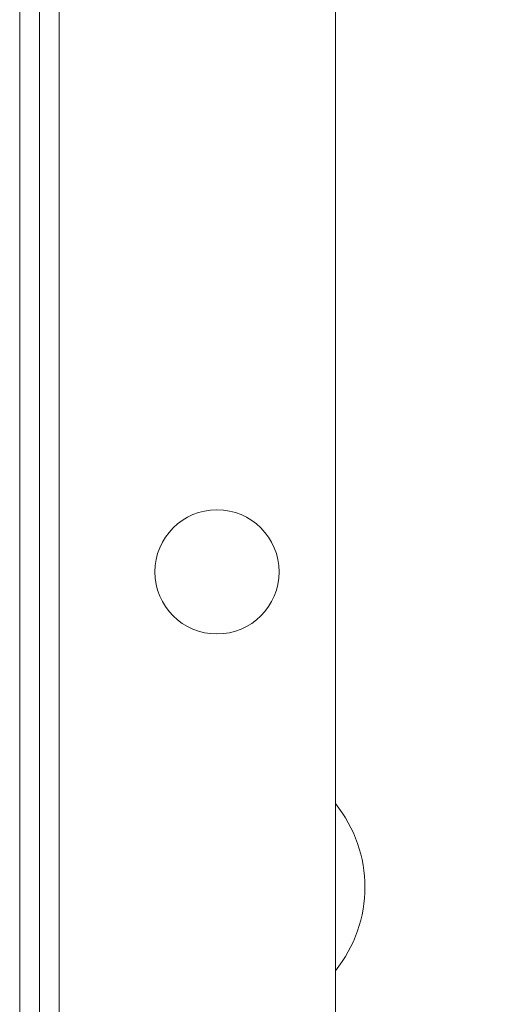
# Model space of a CAD drawing. Units: millimetres. Extents: x 78 to 2108, y 70 to 1414.
# Drawn here: x 1127 to 1151, y 992 to 1042 of the extents above; entities that cross this region are included whole.
import ezdxf

# ---------------------------------------------------------------- set-up
doc = ezdxf.new("R2010")
doc.units = ezdxf.units.MM
doc.header["$LTSCALE"] = 5
doc.layers.add('SUNPOU', color=7, linetype='Continuous')
doc.styles.add('SLDTEXTSTYLE0', font='TXT', dxfattribs={"width": 0.7, "bigfont": 'bigfont'})
doc.dimstyles.new('SLDDIMSTYLE0', dxfattribs={"dimtxt": 17.5, "dimasz": 20, "dimexe": 0, "dimexo": 0.0625, "dimgap": 4.375, "dimtad": 3, "dimrnd": 1e-09, "dimzin": 12, "dimdsep": 46, "dimtxsty": 'SLDTEXTSTYLE0', "dimblk1": 'OPEN30', "dimblk2": 'OPEN30', "dimsah": 1, "dimcen": 0.09, "dimadec": 0, "dimazin": 3, "dimtfac": 1, "dimtofl": 0, "dimtmove": 0, "dimatfit": 3, "dimldrblk": 'OPEN30', "dimfxl": 1, "dimfrac": 2, "dimtolj": 1, "dimtzin": 12, "dimarcsym": 0})

# ---------------------------------------------------------------- blocks, each defined once
blk = doc.blocks.new('_OPEN30')
at = {"color": 0, "linetype": 'ByBlock', "lineweight": -2}
for p, q in [((-1, 0.267949), (0, 0)), ((0, 0), (-1, -0.267949)), ((0, 0), (-1, 0))]:
    blk.add_line(p, q, dxfattribs=at)
blk = doc.blocks.new('_D_6')
at = {"layer": 'SUNPOU'}
for p, q in [((1152.763, 1173.653), (1262.763, 1173.653)), ((1257.763, 705.653), (1257.763, 1173.653)), ((1152.763, 705.653), (1262.763, 705.653))]:
    blk.add_line(p, q, dxfattribs=at)
at = {"layer": 'SUNPOU', "xscale": 20, "yscale": 20}
for p, rotation in [((1257.763, 1173.653), 90), ((1257.763, 705.653), 270)]:
    blk.add_blockref('_OPEN30', p, dxfattribs=dict(at, rotation=rotation))
at = {"layer": 'SUNPOU', "insert": (1235.205, 923.019), "char_height": 17.5, "attachment_point": 1, "rotation": 90, "style": 'SLDTEXTSTYLE0'}
blk.add_mtext('468', dxfattribs=at)

msp = doc.modelspace()

# ---------------------------------------------------------------- linework, layer by layer
at = {"color": 7, "linetype": 'Continuous', "lineweight": 15}
for p, q in [((1126.763, 667.653), (1126.763, 1192.653)), ((1127.763, 1192.653), (1127.763, 667.653)), ((1126.763, 1192.153), (1126.763, 1006.653)), ((1142.763, 1157.653), (1142.763, 868.653)), ((1128.763, 930.653), (1128.763, 1133.653)), ((1126.763, 936.653), (1126.763, 1006.653))]:
    msp.add_line(p, q, dxfattribs=at)
msp.add_circle((1136.763, 1013.653), 3.15, dxfattribs=at)
msp.add_arc((1137.503, 997.653), 6.76, 321.0875, 38.9125, dxfattribs=at)

# ---------------------------------------------------------------- dimensions: what is measured, and where the dimension line sits
at = {"layer": 'SUNPOU'}
dim = msp.add_linear_dim(base=(1257.763, 1173.653), p1=(1147.763, 705.653), p2=(1147.763, 1173.653), angle=90, dimstyle='SLDDIMSTYLE0', dxfattribs=at)
dim.commit()
dim.dimension.update_dxf_attribs({"geometry": '_D_6', "text_midpoint": (1257.763, 938.295), "dimtype": 160})

doc.saveas('drawing.dxf')
